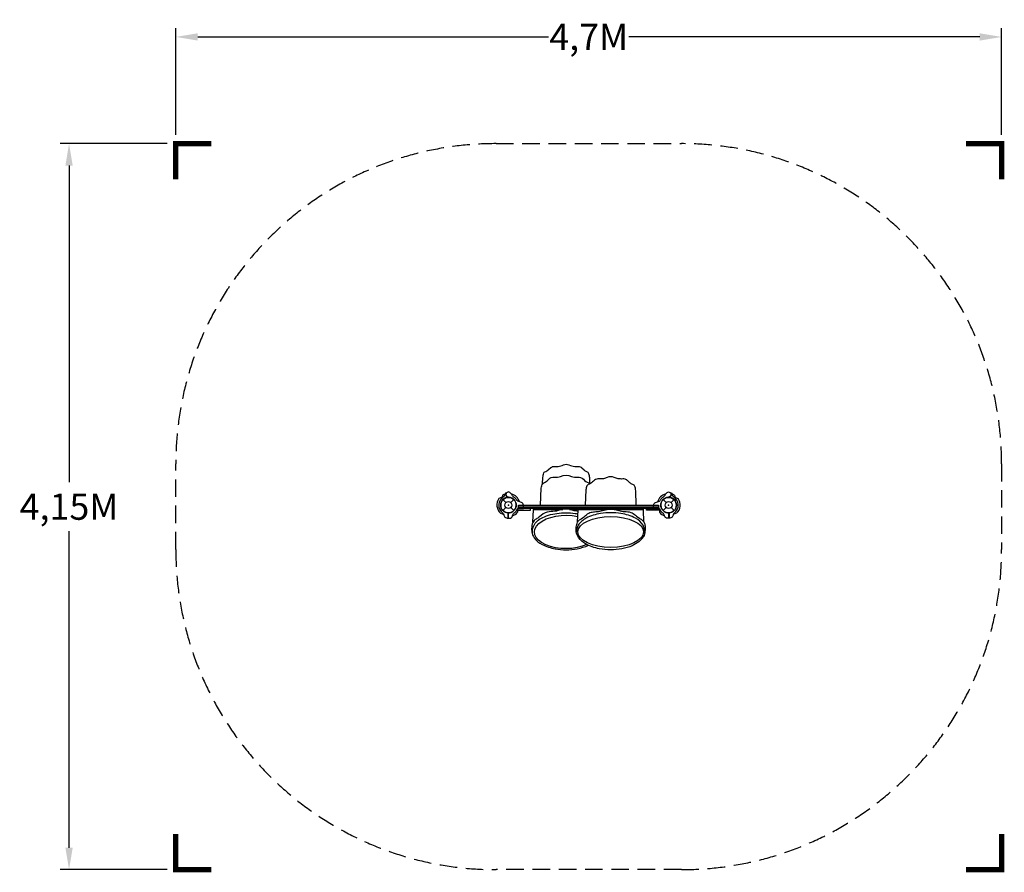
# Model space of a CAD drawing. Units: millimetres. Extents: x -2791 to 2832, y -2097 to 2772.
import ezdxf

# ---------------------------------------------------------------- set-up
doc = ezdxf.new("R2010")
doc.units = ezdxf.units.MM
doc.header["$LTSCALE"] = 200
doc.linetypes.add('DASHED', pattern=[0.75, 0.5, -0.25])
for name, color, linetype in [('PW_CHECK', 220, 'Continuous'), ('PW_DIMS_ASTM', 3, 'Continuous'), ('PW_DIMS_CPSC', 161, 'Continuous'), ('PW_DIMS_CSA', 1, 'Continuous'), ('PW_FallZone_ASTM', 92, 'DASHED'), ('PW_FallZone_CPSC', 161, 'DASHED'), ('PW_FallZone_CSA', 1, 'DASHED'), ('PW_STRUCTURE', 121, 'Continuous')]:
    doc.layers.add(name, color=color, linetype=linetype)
doc.styles.add('PW-DIMS', font='arial.ttf', dxfattribs={"width": 0.8})
doc.dimstyles.new('PW_Metric', dxfattribs={"dimtxt": 150, "dimasz": 125, "dimexe": 50, "dimexo": 50, "dimgap": 50, "dimtad": 0, "dimtih": 1, "dimtoh": 1, "dimlfac": 0.001, "dimrnd": 0.05, "dimtxsty": 'PW-DIMS', "dimcen": 0, "dimadec": 0, "dimazin": 0, "dimtfac": 1, "dimtofl": 0, "dimtmove": 0, "dimatfit": 3, "dimfxl": 1, "dimtolj": 1, "dimtzin": 0, "dimarcsym": 0})

# ---------------------------------------------------------------- blocks, each defined once
blk = doc.blocks.new('*D4')
at = {"layer": 'Defpoints', "color": 0, "transparency": 16777216}
for p in [(2816.5, 2674), (-1899.8, 2064.4), (2816.5, 2064.4)]:
    blk.add_point(p, dxfattribs=at)
at = {"layer": 'PW_DIMS_CPSC', "color": 0, "lineweight": -2, "transparency": 16777216}
for p, q in [((-1899.8, 2114.4), (-1899.8, 2724)), ((2816.5, 2114.4), (2816.5, 2724)), ((-1774.8, 2674), (229.4, 2674)), ((2691.5, 2674), (687.3, 2674))]:
    blk.add_line(p, q, dxfattribs=at)
at = {"layer": 'PW_DIMS_CPSC', "color": 0, "transparency": 16777216}
for points in [[(-1774.8, 2694.9), (-1774.8, 2653.2), (-1899.8, 2674)], [(2691.5, 2694.9), (2691.5, 2653.2), (2816.5, 2674)]]:
    blk.add_solid(points, dxfattribs=at)
at = {"layer": 'PW_DIMS_CPSC', "color": 0, "transparency": 16777216, "insert": (458.4, 2674), "char_height": 150, "attachment_point": 5, "style": 'PW-DIMS'}
blk.add_mtext('\\A1;4,7M', dxfattribs=at)
blk = doc.blocks.new('*D5')
at = {"layer": 'Defpoints', "color": 0, "transparency": 16777216}
for p in [(-1899.8, 2064.4), (-2509.4, -2081.9), (-1899.8, -2081.9)]:
    blk.add_point(p, dxfattribs=at)
at = {"layer": 'PW_DIMS_CPSC', "color": 0, "lineweight": -2, "transparency": 16777216}
for p, q in [((-1949.8, 2064.4), (-2559.4, 2064.4)), ((-2509.4, 1939.4), (-2509.4, 131.4)), ((-2509.4, -1956.9), (-2509.4, -148.9)), ((-1949.8, -2081.9), (-2559.4, -2081.9))]:
    blk.add_line(p, q, dxfattribs=at)
at = {"layer": 'PW_DIMS_CPSC', "color": 0, "transparency": 16777216}
for points in [[(-2530.2, 1939.4), (-2488.5, 1939.4), (-2509.4, 2064.4)], [(-2530.2, -1956.9), (-2488.5, -1956.9), (-2509.4, -2081.9)]]:
    blk.add_solid(points, dxfattribs=at)
at = {"layer": 'PW_DIMS_CPSC', "color": 0, "transparency": 16777216, "insert": (-2509.4, -8.7), "char_height": 150, "attachment_point": 5, "style": 'PW-DIMS'}
blk.add_mtext('\\A1;4,15M', dxfattribs=at)
blk = doc.blocks.new('ImpCorner')
at = {"linetype": 'Continuous', "const_width": 1.2}
blk.add_lwpolyline([(8, 0), (0, 0), (0, 8)], dxfattribs=at)
blk = doc.blocks.new('*D6')
at = {"layer": 'Defpoints', "color": 0, "transparency": 16777216}
for p in [(2816.5, 2674), (-1899.8, 2064.4), (2816.5, 2064.4)]:
    blk.add_point(p, dxfattribs=at)
at = {"layer": 'PW_DIMS_CSA', "color": 0, "lineweight": -2, "transparency": 16777216}
for p, q in [((-1899.8, 2114.4), (-1899.8, 2724)), ((2816.5, 2114.4), (2816.5, 2724)), ((-1774.8, 2674), (229.4, 2674)), ((2691.5, 2674), (687.3, 2674))]:
    blk.add_line(p, q, dxfattribs=at)
at = {"layer": 'PW_DIMS_CSA', "color": 0, "transparency": 16777216}
for points in [[(-1774.8, 2694.9), (-1774.8, 2653.2), (-1899.8, 2674)], [(2691.5, 2694.9), (2691.5, 2653.2), (2816.5, 2674)]]:
    blk.add_solid(points, dxfattribs=at)
at = {"layer": 'PW_DIMS_CSA', "color": 0, "transparency": 16777216, "insert": (458.4, 2674), "char_height": 150, "attachment_point": 5, "style": 'PW-DIMS'}
blk.add_mtext('\\A1;4,7M', dxfattribs=at)
blk = doc.blocks.new('*D7')
at = {"layer": 'Defpoints', "color": 0, "transparency": 16777216}
for p in [(-1899.8, 2064.4), (-2509.4, -2081.9), (-1899.8, -2081.9)]:
    blk.add_point(p, dxfattribs=at)
at = {"layer": 'PW_DIMS_CSA', "color": 0, "lineweight": -2, "transparency": 16777216}
for p, q in [((-1949.8, 2064.4), (-2559.4, 2064.4)), ((-2509.4, 1939.4), (-2509.4, 131.4)), ((-2509.4, -1956.9), (-2509.4, -148.9)), ((-1949.8, -2081.9), (-2559.4, -2081.9))]:
    blk.add_line(p, q, dxfattribs=at)
at = {"layer": 'PW_DIMS_CSA', "color": 0, "transparency": 16777216}
for points in [[(-2530.2, 1939.4), (-2488.5, 1939.4), (-2509.4, 2064.4)], [(-2530.2, -1956.9), (-2488.5, -1956.9), (-2509.4, -2081.9)]]:
    blk.add_solid(points, dxfattribs=at)
at = {"layer": 'PW_DIMS_CSA', "color": 0, "transparency": 16777216, "insert": (-2509.4, -8.7), "char_height": 150, "attachment_point": 5, "style": 'PW-DIMS'}
blk.add_mtext('\\A1;4,15M', dxfattribs=at)
blk = doc.blocks.new('*D8')
at = {"layer": 'Defpoints', "color": 0, "transparency": 16777216}
for p in [(2816.5, 2674), (-1899.8, 2064.4), (2816.5, 2064.4)]:
    blk.add_point(p, dxfattribs=at)
at = {"layer": 'PW_DIMS_ASTM', "color": 0, "lineweight": -2, "transparency": 16777216}
for p, q in [((-1899.8, 2114.4), (-1899.8, 2724)), ((2816.5, 2114.4), (2816.5, 2724)), ((-1774.8, 2674), (229.4, 2674)), ((2691.5, 2674), (687.3, 2674))]:
    blk.add_line(p, q, dxfattribs=at)
at = {"layer": 'PW_DIMS_ASTM', "color": 0, "transparency": 16777216}
for points in [[(-1774.8, 2694.9), (-1774.8, 2653.2), (-1899.8, 2674)], [(2691.5, 2694.9), (2691.5, 2653.2), (2816.5, 2674)]]:
    blk.add_solid(points, dxfattribs=at)
at = {"layer": 'PW_DIMS_ASTM', "color": 0, "transparency": 16777216, "insert": (458.4, 2674), "char_height": 150, "attachment_point": 5, "style": 'PW-DIMS'}
blk.add_mtext('\\A1;4,7M', dxfattribs=at)
blk = doc.blocks.new('*D9')
at = {"layer": 'Defpoints', "color": 0, "transparency": 16777216}
for p in [(-1899.8, 2064.4), (-2509.4, -2081.9), (-1899.8, -2081.9)]:
    blk.add_point(p, dxfattribs=at)
at = {"layer": 'PW_DIMS_ASTM', "color": 0, "lineweight": -2, "transparency": 16777216}
for p, q in [((-1949.8, 2064.4), (-2559.4, 2064.4)), ((-2509.4, 1939.4), (-2509.4, 131.4)), ((-2509.4, -1956.9), (-2509.4, -148.9)), ((-1949.8, -2081.9), (-2559.4, -2081.9))]:
    blk.add_line(p, q, dxfattribs=at)
at = {"layer": 'PW_DIMS_ASTM', "color": 0, "transparency": 16777216}
for points in [[(-2530.2, 1939.4), (-2488.5, 1939.4), (-2509.4, 2064.4)], [(-2530.2, -1956.9), (-2488.5, -1956.9), (-2509.4, -2081.9)]]:
    blk.add_solid(points, dxfattribs=at)
at = {"layer": 'PW_DIMS_ASTM', "color": 0, "transparency": 16777216, "insert": (-2509.4, -8.7), "char_height": 150, "attachment_point": 5, "style": 'PW-DIMS'}
blk.add_mtext('\\A1;4,15M', dxfattribs=at)

msp = doc.modelspace()

# ---------------------------------------------------------------- linework, layer by layer
at = {"layer": 'PW_CHECK'}
for p in [(0, 0), (914.4, 0)]:
    msp.add_point(p, dxfattribs=at)
at = {"layer": 'PW_FallZone_ASTM'}
msp.add_lwpolyline([(-70.975, 2064.44), (987.724, 2064.44, -0.41421356), (2816.524, 235.64), (2816.524, -253.11, -0.41421356), (987.724, -2081.91), (-70.975, -2081.91, -0.41421356), (-1899.775, -253.11), (-1899.775, 235.64, -0.41421356)], format="xyb", close=True, dxfattribs=at)
at = {"layer": 'PW_FallZone_CPSC'}
msp.add_lwpolyline([(-70.975, 2064.44), (987.724, 2064.44, -0.41421356), (2816.524, 235.64), (2816.524, -253.11, -0.41421356), (987.724, -2081.91), (-70.975, -2081.91, -0.41421356), (-1899.775, -253.11), (-1899.775, 235.64, -0.41421356)], format="xyb", close=True, dxfattribs=at)
at = {"layer": 'PW_FallZone_CSA'}
msp.add_lwpolyline([(-70.975, 2064.44), (987.724, 2064.44, -0.41421356), (2816.524, 235.64), (2816.524, -253.11, -0.41421356), (987.724, -2081.91), (-70.975, -2081.91, -0.41421356), (-1899.775, -253.11), (-1899.775, 235.64, -0.41421356)], format="xyb", close=True, dxfattribs=at)
at = {"layer": 'PW_STRUCTURE'}
for p, q in [((-31.431, 31.431), (-14.032, 14.032)), ((14.032, 14.032), (31.431, 31.431)), ((57.149, 0.001), (857.249, 0.001)), ((57.149, -19.049), (57.149, 0.001)), ((857.249, 0.001), (857.249, -19.049)), ((882.969, 31.431), (900.368, 14.032)), ((928.432, 14.032), (945.831, 31.431)), ((-31.431, -31.431), (-14.032, -14.032)), ((14.032, -14.032), (31.431, -31.431)), ((857.249, -19.049), (57.149, -19.049)), ((882.969, -31.431), (900.368, -14.032)), ((928.432, -14.032), (945.831, -31.431))]:
    msp.add_line(p, q, dxfattribs=at)
for points in [[(195.274, 121.666), (196.795, 158.435, -0.08990703), (202.469, 183.731, -0.1746537), (208.112, 189.84, 0.095933), (229.39, 202.854), (242.556, 214.262, -0.18858968), (262.288, 221.268, 0.01361558), (283.188, 221.176, 0.06517571), (313.903, 229.48, -0.22103611), (345.61, 229.48, 0.07751941), (378.159, 220.983, 0.00835149), (399.263, 221.222, -0.18780857), (418.437, 212.714), (431.742, 201.044, 0.07808933), (445.964, 192.192, -0.24692199), (457.85, 181.066, -0.06426192), (462.318, 158.05), (463.737, 121.654)], [(183.708, 0.001), (187.731, 97.181, -0.11548851), (196.353, 123.512, -0.11411842), (209.741, 130.688, 0.05874737), (230.475, 147.282, -0.24519301), (262.136, 160.033, 0.12017084), (298.039, 163.991, -0.24843307), (359.945, 163.991, 0.11177138), (393.352, 159.876, -0.24870464), (428.283, 147.512, 0.10740928), (458.176, 126.658, -0.09420879), (464.393, 120.791, -0.09420879)], [(729.979, 0.001), (726.632, 82.166, 0.09270946), (720.236, 110.036, 0.14974104), (713.844, 116.024, -0.0753716), (697.732, 125.126, -0.03923841), (682.322, 137.872, 0.09478378), (667.125, 148.003, 0.0921068), (652.474, 149.44, -0.06121551), (626.274, 150.691, -0.03219668), (604.063, 157.264, 0.22426735), (564.139, 157.264, -0.04932216), (542.08, 150.84, -0.06795568), (532.75, 149.603, -0.03259099), (514.664, 149.466, 0.04238954), (504.41, 148.871, 0.1412092), (490.657, 141.786, -0.01190202), (468.509, 123.479, -0.06518148), (456.166, 116.834, 0.18509396), (448.091, 109.637, 0.06677932), (442.048, 86.489), (438.383, 0.001)], [(-33.636, 56.598), (-35.314, 49.201, -0.2104522), (-39.453, 43.617), (-54.458, 37.001)], [(-8.741, 72.135), (-12.08, 70.945, 0.19094325), (-19.638, 62.783, -0.09097857), (-23.573, 52.255, -0.0425784), (-26.888, 48.364, -0.0425784)], [(26.336, 48.667, -0.0393346), (20.336, 56.118, 0.10632991), (11.905, 69.045, 0.72299211), (-14.259, 61.201, 0.35423013), (-2.593, 46.847, 0.04996685), (3.463, 44.315, 0.04996685)], [(888.064, 48.667, 0.0393346), (894.064, 56.118, -0.10632991), (902.495, 69.045, -0.72299211), (928.659, 61.201, -0.35423013), (916.993, 46.847, -0.04996685), (910.937, 44.315, -0.04996685)], [(923.141, 72.135), (926.48, 70.945, -0.19094325), (934.038, 62.783, 0.09097857), (937.973, 52.255, 0.0425784), (941.288, 48.364, 0.0425784)], [(948.036, 56.598), (949.714, 49.201, 0.2104522), (953.853, 43.617), (968.858, 37.001)], [(-0.415, 45.771, -0.00869353), (-4.125, 44.258)], [(51.736, -19.05), (85.698, -19.05), (85.698, 0.195, 0.34266731), (74.396, 14.751), (58.423, 19.878, -0.14747996), (48.433, 26.763)], [(862.664, -19.05), (828.702, -19.05), (828.702, 0.195, -0.34266731), (840.004, 14.751), (855.977, 19.878, 0.14747996), (865.967, 26.763)], [(914.815, 45.771, 0.00869353), (918.525, 44.258)], [(-31.408, -45.558, -0.09715188), (-26.86, -53.624, 0.13553864), (-20.459, -68.702, 0.16689061), (-2.55, -75.133)], [(23.365, -60.571, -0.13027203), (32.47, -44.808, -0.13027203)], [(397.209, -35.509, -0.04252815), (369.309, -29.809), (352.946, -25.638, 0.12545105), (305.97, -25.638), (284.506, -31.338, -0.05613179), (243.864, -37.133, 0.15960367), (198.823, -50.242), (176.477, -67.087, -0.0663693), (157.949, -79.302, 0.15292569), (139.137, -98.437, 0.08416738), (132.387, -134.812), (133.014, -151.711, 0.1256432), (147.422, -187.569, 0.11711624), (192.548, -224.722, 0.08012315), (266.144, -248.924, 0.09714617), (393.156, -248.924, 0.05860388), (456.353, -229.328)], [(138.436, -171.691, -0.12610999), (140.622, -125.953, -0.18683483), (184.618, -76.887, -0.09461278), (276.522, -47.425, -0.07217605), (380.608, -47.425, -0.01579229), (396.634, -49.778, -0.01579229)], [(139.996, -96.84), (142.892, -26.638, -0.27850604), (149.118, -19.049, -0.27850604)], [(778.444, -161.945, 0.15102127), (768.436, -114.216, 0.13178061), (725.721, -74.884, 0.08174229), (642.098, -48.146, 0.08020337), (526.604, -48.146, 0.08426345), (444.039, -74.451, 0.10304834), (397.75, -114.079, 0.12294515), (387.572, -152.637)], [(394.723, -97.183), (397.565, -26.674, -0.34259414), (403.993, -19.049)], [(773.695, -96.934), (770.82, -26.688, 0.36349869), (763.871, -19.049)], [(891.035, -60.571, 0.13027203), (881.93, -44.808, 0.13027203)], [(945.808, -45.558, 0.09715188), (941.26, -53.624, -0.13553864), (934.859, -68.702, -0.16689061), (916.95, -75.133)], [(-2.023, -75.133), (6.349, -75.133, 0.36947709), (23.365, -60.571)], [(916.423, -75.133), (908.051, -75.133, -0.36947709), (891.035, -60.571)]]:
    msp.add_lwpolyline(points, format="xyb", dxfattribs=at)
for points in [[(-46.228, -46.879), (-27.073, -53.006)], [(-2.55, -44.377), (-2.55, -75.133)], [(-2.023, -75.133), (-2.023, -44.404)], [(51.736, -19.05), (51.736, -40.719)], [(57.149, -3.129), (857.249, -3.129)], [(857.249, -15.847), (57.149, -15.847)], [(143.48, -24.456), (311.221, -24.456)], [(347.695, -24.456), (397.967, -24.456)], [(397.967, -24.456), (564.493, -24.456)], [(604.161, -24.456), (770.409, -24.456)], [(862.664, -19.05), (862.664, -40.719)], [(916.423, -75.133), (916.423, -44.404)], [(916.95, -44.377), (916.95, -75.133)], [(960.628, -46.879), (941.473, -53.006)]]:
    msp.add_lwpolyline(points, dxfattribs=at)
for points in [[(51.736, -28.576), (125.812, -28.576), (125.812, -19.05), (51.736, -19.05)], [(862.664, -28.576), (788.588, -28.576), (788.588, -19.05), (862.664, -19.05)]]:
    msp.add_lwpolyline(points, close=True, dxfattribs=at)
msp.add_lwpolyline([(647.858, -248.895, -0.09458438), (518.758, -248.895, -0.08338892), (440.459, -221.249, -0.10949706), (400.188, -185.468, -0.11645128), (387.4, -151.371), (387.612, -125.38, -0.08233231), (394.638, -97.344, -0.07603334), (403.052, -85.918, -0.04329154), (416.066, -77.418, 0.03056219), (440.38, -60.013, -0.06368373), (465.439, -42.926, -0.06453814), (492.251, -37.534, 0.00705619), (521.814, -35.055, 0.01864235), (553.66, -27.48, -0.16753448), (614.995, -27.48, 0.01550177), (644.967, -34.84, 0.01526176), (681.915, -37.87, -0.13121088), (712.718, -48.761, -0.02078338), (738.436, -67.918, 0.03538698), (758.008, -80.777, -0.12832726), (772.842, -95.04, -0.06135468), (779.071, -114.287, -0.0627115), (781.039, -135.245), (779.561, -157.758, -0.18163259), (744.568, -209.406, -0.01482581), (706.779, -231.943, -0.07195469)], format="xyb", close=True, dxfattribs=at)
for centre, radius in [((0, 0), 44.45), ((0, 0), 19.844), ((914.4, 0), 44.45), ((914.4, 0), 19.844)]:
    msp.add_circle(centre, radius, dxfattribs=at)
for centre, radius, start, end in [((0, 0), 65.838, 107.330848, 120.723071), ((0, 60.96), 15.572, 139.795065, 265.552321), ((0, 0), 65.838, 16.168447, 75.66689), ((914.4, 0), 65.838, 104.33311, 163.831553), ((914.4, 60.96), 15.572, 274.447679, 40.204935), ((914.4, 0), 65.838, 59.276929, 72.669152), ((0, 0), 65.838, 145.806001, 225.400366), ((0, 0), 55.336, 119.071536, 235.417176), ((0, 0), 44.45, 95.324572, 266.710947), ((0, 0), 44.45, 267.392042, 85.53204), ((0, 0), 55.336, 28.923935, 61.580224), ((914.4, 0), 55.336, 118.419776, 151.076065), ((914.4, 0), 44.45, 94.46796, 272.607958), ((914.4, 0), 44.45, 273.289053, 84.675428), ((914.4, 0), 55.336, 304.582824, 60.928464), ((914.4, 0), 65.838, 314.599634, 34.193999), ((0, 0), 65.838, 290.529668, 321.795303), ((0, 0), 55.336, 305.928552, 339.220553), ((914.4, 0), 55.336, 200.779447, 234.071448), ((914.4, 0), 65.838, 218.204697, 249.470332)]:
    msp.add_arc(centre, radius, start, end, dxfattribs=at)
at = {"layer": 'PW_STRUCTURE', "extrusion": (0, 0, -1)}
msp.add_ellipse((329.172, -153.163), major_axis=(-181.284, -0.58), ratio=0.52553124, start_param=4.00242785, end_param=8.23345519, dxfattribs=at)
at = {"layer": 'PW_STRUCTURE'}
msp.add_ellipse((584.197, -153.131), major_axis=(187.526, 0), ratio=0.46957828, dxfattribs=at)

# ---------------------------------------------------------------- block references
at = {"layer": 'PW_FallZone_ASTM', "xscale": 25.4, "yscale": 25.4, "zscale": 25.4}
for p, rotation in [((-1899.775, 2064.44), 270), ((2816.524, 2064.44), 180), ((2816.524, -2081.91), 90)]:
    msp.add_blockref('ImpCorner', p, dxfattribs=dict(at, rotation=rotation))
msp.add_blockref('ImpCorner', (-1899.775, -2081.91), dxfattribs=at)
at = {"layer": 'PW_FallZone_CPSC', "xscale": 25.4, "yscale": 25.4, "zscale": 25.4}
for p, rotation in [((-1899.775, 2064.44), 270), ((2816.524, 2064.44), 180), ((2816.524, -2081.91), 90)]:
    msp.add_blockref('ImpCorner', p, dxfattribs=dict(at, rotation=rotation))
msp.add_blockref('ImpCorner', (-1899.775, -2081.91), dxfattribs=at)
at = {"layer": 'PW_FallZone_CSA', "xscale": 25.4, "yscale": 25.4, "zscale": 25.4}
for p, rotation in [((-1899.775, 2064.44), 270), ((2816.524, 2064.44), 180), ((2816.524, -2081.91), 90)]:
    msp.add_blockref('ImpCorner', p, dxfattribs=dict(at, rotation=rotation))
msp.add_blockref('ImpCorner', (-1899.775, -2081.91), dxfattribs=at)

# ---------------------------------------------------------------- dimensions: what is measured, and where the dimension line sits
at = {"layer": 'PW_DIMS_ASTM'}
dim = msp.add_linear_dim(base=(2816.524, 2674.04), p1=(-1899.775, 2064.44), p2=(2816.524, 2064.44), dimstyle='PW_Metric', override={"dimpost": 'M\\X'}, dxfattribs=at)
dim.commit()
dim.dimension.update_dxf_attribs({"geometry": '*D8', "text_midpoint": (458.374, 2674.04)})
dim = msp.add_linear_dim(base=(-2509.375, -2081.91), p1=(-1899.775, 2064.44), p2=(-1899.775, -2081.91), angle=90, dimstyle='PW_Metric', override={"dimpost": 'M\\X'}, dxfattribs=at)
dim.commit()
dim.dimension.update_dxf_attribs({"geometry": '*D9', "text_midpoint": (-2509.375, -8.735)})
at = {"layer": 'PW_DIMS_CPSC'}
dim = msp.add_linear_dim(base=(2816.524, 2674.04), p1=(-1899.775, 2064.44), p2=(2816.524, 2064.44), dimstyle='PW_Metric', override={"dimpost": 'M\\X'}, dxfattribs=at)
dim.commit()
dim.dimension.update_dxf_attribs({"geometry": '*D4', "text_midpoint": (458.374, 2674.04)})
dim = msp.add_linear_dim(base=(-2509.375, -2081.91), p1=(-1899.775, 2064.44), p2=(-1899.775, -2081.91), angle=90, dimstyle='PW_Metric', override={"dimpost": 'M\\X'}, dxfattribs=at)
dim.commit()
dim.dimension.update_dxf_attribs({"geometry": '*D5', "text_midpoint": (-2509.375, -8.735)})
at = {"layer": 'PW_DIMS_CSA'}
dim = msp.add_linear_dim(base=(2816.524, 2674.04), p1=(-1899.775, 2064.44), p2=(2816.524, 2064.44), dimstyle='PW_Metric', override={"dimpost": 'M\\X'}, dxfattribs=at)
dim.commit()
dim.dimension.update_dxf_attribs({"geometry": '*D6', "text_midpoint": (458.374, 2674.04)})
dim = msp.add_linear_dim(base=(-2509.375, -2081.91), p1=(-1899.775, 2064.44), p2=(-1899.775, -2081.91), angle=90, dimstyle='PW_Metric', override={"dimpost": 'M\\X'}, dxfattribs=at)
dim.commit()
dim.dimension.update_dxf_attribs({"geometry": '*D7', "text_midpoint": (-2509.375, -8.735)})

doc.saveas('drawing.dxf')
